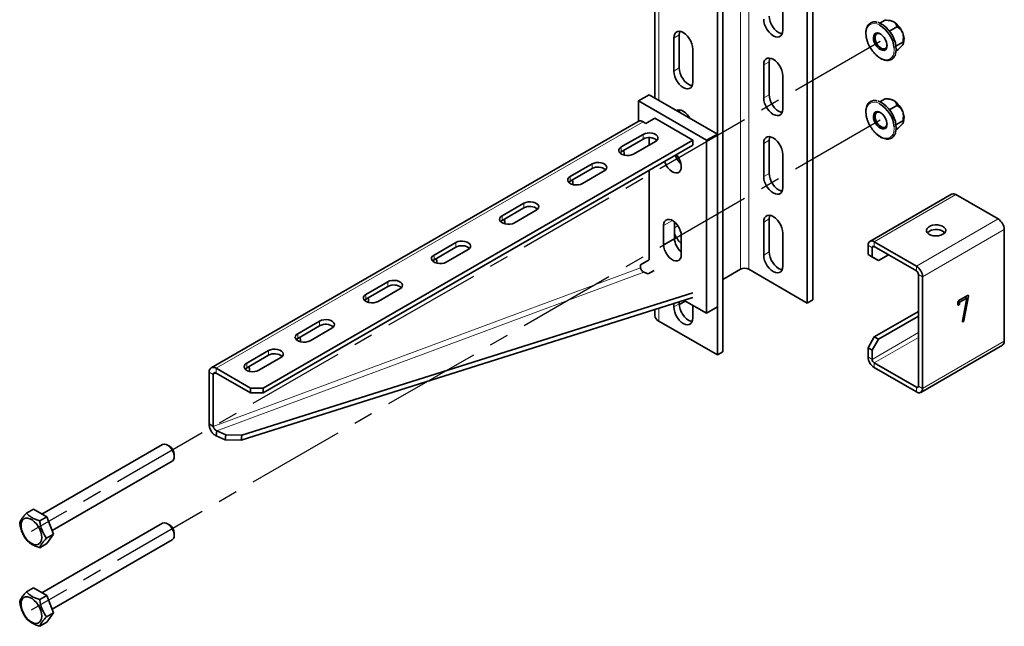
# Model space of a CAD drawing. Units: millimetres. Extents: x -21060 to 64940, y -44257 to -15445.
# Drawn here: x 10305 to 10433, y -36528 to -36449 of the extents above; entities that cross this region are included whole.
import ezdxf

# ---------------------------------------------------------------- set-up
doc = ezdxf.new("R2010")
doc.units = ezdxf.units.MM
doc.linetypes.add('CENTERX2', pattern=[20.32, 12.7, -2.54, 2.54, -2.54])
doc.layers.add('атр', color=7, linetype='Continuous', lineweight=35)
doc.layers.add('ОСИ', color=3, linetype='CENTERX2')

msp = doc.modelspace()

# ---------------------------------------------------------------- linework, layer by layer
at = {"layer": 'атр', "color": 8, "linetype": 'Continuous', "lineweight": 18}
for p, q in [((10398.701, -36399.548), (10398.701, -36481.202)), ((10399.761, -36399.548), (10399.761, -36481.202)), ((10388.094, -36406.283), (10388.094, -36459.257)), ((10390.039, -36451.193), (10390.746, -36450.785)), ((10401.706, -36454.664), (10402.413, -36454.256)), ((10390.039, -36455.48), (10390.746, -36455.072)), ((10401.706, -36458.951), (10402.413, -36458.543)), ((10330.642, -36494.056), (10386.061, -36462.063)), ((10386.061, -36464.308), (10386.061, -36463.696)), ((10401.706, -36464.871), (10402.413, -36464.463)), ((10383.233, -36465.941), (10383.233, -36465.329)), ((10379.432, -36468.135), (10379.432, -36467.523)), ((10401.706, -36469.158), (10402.413, -36468.75)), ((10376.604, -36469.768), (10376.604, -36469.156)), ((10426.65, -36471.514), (10416.043, -36477.637)), ((10370.593, -36473.238), (10370.593, -36472.625)), ((10367.765, -36474.871), (10367.765, -36474.258)), ((10389.862, -36474.873), (10388.713, -36475.536)), ((10401.706, -36475.078), (10402.413, -36474.67)), ((10432.13, -36474.677), (10421.523, -36480.8)), ((10390.127, -36475.842), (10390.581, -36475.58)), ((10432.925, -36476.055), (10422.319, -36482.178)), ((10361.754, -36478.34), (10361.754, -36477.728)), ((10390.127, -36477.169), (10388.713, -36477.986)), ((10416.043, -36477.637), (10416.043, -36478.249)), ((10401.706, -36479.365), (10402.413, -36478.957)), ((10415.778, -36478.402), (10415.247, -36478.096)), ((10416.043, -36478.249), (10415.778, -36478.402)), ((10358.926, -36479.973), (10358.926, -36479.361)), ((10385.708, -36480.999), (10330.288, -36501.593)), ((10330.75, -36502.172), (10386.17, -36481.578)), ((10421.523, -36481.413), (10421.523, -36480.8)), ((10352.915, -36483.443), (10352.915, -36482.831)), ((10422.319, -36482.178), (10421.788, -36481.872)), ((10350.087, -36485.076), (10350.087, -36484.463)), ((10428.148, -36484.631), (10428.266, -36484.699)), ((10388.094, -36486.27), (10388.094, -36487.938)), ((10390.039, -36486.1), (10390.746, -36485.692)), ((10344.077, -36488.545), (10344.077, -36487.933)), ((10421.788, -36489.426), (10415.778, -36492.896)), ((10341.248, -36490.178), (10341.248, -36489.566)), ((10421.788, -36490.039), (10416.043, -36493.355)), ((10432.925, -36490.549), (10422.319, -36496.672)), ((10337.448, -36492.372), (10337.448, -36491.76)), ((10415.247, -36492.59), (10415.778, -36492.896)), ((10330.288, -36494.873), (10329.758, -36494.567)), ((10330.642, -36494.056), (10330.642, -36494.669)), ((10334.619, -36494.005), (10334.619, -36493.393)), ((10416.043, -36493.355), (10416.043, -36493.968)), ((10330.288, -36494.873), (10330.642, -36494.669)), ((10421.788, -36496.366), (10421.523, -36496.519)), ((10421.523, -36497.131), (10421.523, -36496.519)), ((10421.788, -36496.366), (10422.319, -36496.672))]:
    msp.add_line(p, q, dxfattribs=at)
at = {"layer": 'атр', "color": 7, "linetype": 'Continuous', "lineweight": 35}
for p, q in [((10408.07, -36403.528), (10408.07, -36485.182)), ((10407.363, -36403.936), (10407.363, -36485.59)), ((10387.581, -36405.569), (10387.581, -36458.961)), ((10396.403, -36410.263), (10396.403, -36491.918)), ((10395.695, -36410.672), (10395.695, -36492.326)), ((10404.181, -36450.173), (10404.181, -36445.886)), ((10416.787, -36449.259), (10417.473, -36448.863)), ((10418.121, -36448.927), (10417.919, -36448.9)), ((10418.041, -36450.303), (10419.004, -36449.747)), ((10390.746, -36455.072), (10390.746, -36450.785)), ((10390.039, -36455.48), (10390.039, -36451.193)), ((10415.216, -36451.785), (10415.236, -36451.833)), ((10418.87, -36452.239), (10419.77, -36451.719)), ((10419.819, -36451.926), (10419.833, -36451.892)), ((10392.513, -36452.622), (10392.513, -36456.909)), ((10418.878, -36452.882), (10419.004, -36452.809)), ((10401.706, -36454.664), (10401.706, -36458.951)), ((10402.413, -36458.543), (10402.413, -36454.256)), ((10404.181, -36460.38), (10404.181, -36456.093)), ((10386.857, -36458.542), (10385.442, -36459.359)), ((10386.857, -36458.542), (10395.695, -36463.645)), ((10385.442, -36461.998), (10385.442, -36459.359)), ((10385.442, -36459.359), (10394.281, -36464.461)), ((10416.787, -36459.466), (10417.473, -36459.07)), ((10418.121, -36459.134), (10417.919, -36459.107)), ((10418.041, -36460.51), (10419.004, -36459.953)), ((10385.436, -36462.001), (10330.017, -36493.994)), ((10386.415, -36462.267), (10386.061, -36462.063)), ((10387.564, -36461.604), (10386.415, -36462.267)), ((10387.564, -36461.604), (10392.513, -36464.461)), ((10415.216, -36461.992), (10415.236, -36462.039)), ((10418.87, -36462.445), (10419.77, -36461.926)), ((10419.819, -36462.133), (10419.833, -36462.099)), ((10386.061, -36463.696), (10383.233, -36465.329)), ((10395.695, -36463.645), (10394.281, -36464.461)), ((10395.695, -36463.645), (10395.695, -36486.1)), ((10418.878, -36463.088), (10419.004, -36463.015)), ((10336.758, -36496.648), (10392.513, -36464.461)), ((10336.758, -36497.261), (10392.513, -36465.074)), ((10383.233, -36465.941), (10386.061, -36464.308)), ((10384.824, -36466.247), (10387.652, -36464.614)), ((10386.857, -36465.074), (10386.857, -36464.118)), ((10392.513, -36464.461), (10392.513, -36465.074)), ((10394.281, -36464.461), (10394.281, -36486.916)), ((10401.706, -36464.871), (10401.706, -36469.158)), ((10402.413, -36468.75), (10402.413, -36464.463)), ((10404.181, -36470.587), (10404.181, -36466.3)), ((10379.432, -36467.523), (10376.604, -36469.156)), ((10379.432, -36468.135), (10376.604, -36469.768)), ((10378.195, -36470.074), (10381.023, -36468.441)), ((10386.857, -36479.977), (10386.857, -36468.339)), ((10426.087, -36471.458), (10415.481, -36477.581)), ((10426.65, -36471.514), (10432.13, -36474.677)), ((10370.593, -36472.625), (10367.765, -36474.258)), ((10370.593, -36473.238), (10367.765, -36474.871)), ((10369.356, -36475.177), (10372.184, -36473.544)), ((10390.127, -36475.061), (10390.127, -36477.169)), ((10401.706, -36475.078), (10401.706, -36479.365)), ((10402.413, -36478.957), (10402.413, -36474.67)), ((10388.713, -36475.536), (10388.713, -36477.986)), ((10404.181, -36480.794), (10404.181, -36476.507)), ((10423.227, -36476.245), (10423.178, -36476.274)), ((10432.925, -36476.055), (10432.925, -36490.549)), ((10361.754, -36477.728), (10358.926, -36479.361)), ((10391.011, -36479.312), (10391.011, -36476.863)), ((10416.043, -36477.637), (10421.523, -36480.8)), ((10361.754, -36478.34), (10358.926, -36479.973)), ((10360.517, -36480.279), (10363.345, -36478.646)), ((10415.247, -36479.301), (10415.247, -36478.096)), ((10415.778, -36479.607), (10415.778, -36478.402)), ((10416.043, -36478.249), (10421.523, -36481.413)), ((10385.708, -36480.64), (10386.857, -36479.977)), ((10415.247, -36479.301), (10415.778, -36479.607)), ((10416.061, -36479.77), (10415.247, -36479.301)), ((10415.778, -36479.607), (10416.591, -36480.076)), ((10416.591, -36480.076), (10416.061, -36479.77)), ((10417.899, -36479.321), (10416.591, -36480.076)), ((10385.708, -36480.999), (10385.708, -36480.64)), ((10386.17, -36481.578), (10386.713, -36481.815)), ((10386.713, -36481.815), (10387.498, -36481.358)), ((10398.701, -36481.202), (10396.403, -36482.529)), ((10407.363, -36485.59), (10399.761, -36481.202)), ((10352.915, -36482.831), (10350.087, -36484.463)), ((10421.788, -36481.872), (10421.788, -36496.366)), ((10422.319, -36482.178), (10422.319, -36496.672)), ((10392.508, -36484.249), (10334.005, -36502.723)), ((10352.915, -36483.443), (10350.087, -36485.076)), ((10351.678, -36485.382), (10354.506, -36483.749)), ((10392.513, -36484.875), (10333.912, -36503.38)), ((10390.039, -36486.1), (10390.039, -36485.656)), ((10390.746, -36485.692), (10390.746, -36485.433)), ((10391.542, -36485.335), (10390.749, -36485.793)), ((10394.281, -36486.916), (10391.371, -36485.236)), ((10408.07, -36485.182), (10407.363, -36485.59)), ((10426.917, -36485.808), (10426.917, -36485.466)), ((10426.917, -36485.56), (10427.132, -36485.684)), ((10426.946, -36485.358), (10427.132, -36485.466)), ((10427.025, -36485.279), (10428.174, -36484.616)), ((10428.054, -36484.933), (10427.132, -36485.466)), ((10427.132, -36485.466), (10427.132, -36485.684)), ((10427.512, -36487.928), (10428.054, -36484.933)), ((10428.266, -36484.699), (10427.697, -36487.868)), ((10427.839, -36484.809), (10428.054, -36484.933)), ((10428.182, -36484.613), (10428.27, -36484.663)), ((10387.581, -36486.432), (10387.581, -36487.223)), ((10392.513, -36485.896), (10392.513, -36487.529)), ((10395.695, -36486.1), (10394.281, -36486.916)), ((10421.788, -36486.67), (10416.061, -36489.977)), ((10426.917, -36485.791), (10427.025, -36485.853)), ((10344.077, -36487.933), (10341.248, -36489.566)), ((10388.094, -36487.938), (10395.695, -36492.326)), ((10421.788, -36487.283), (10416.591, -36490.283)), ((10427.509, -36487.949), (10427.606, -36488.006)), ((10427.539, -36487.777), (10427.697, -36487.868)), ((10344.077, -36488.545), (10341.248, -36490.178)), ((10342.839, -36490.484), (10345.668, -36488.852)), ((10415.247, -36491.385), (10416.061, -36489.977)), ((10416.591, -36490.283), (10415.778, -36491.692)), ((10416.061, -36489.977), (10416.591, -36490.283)), ((10337.448, -36491.76), (10334.619, -36493.393)), ((10396.403, -36491.918), (10395.695, -36492.326)), ((10415.778, -36491.692), (10415.247, -36491.385)), ((10415.247, -36492.59), (10415.247, -36491.385)), ((10415.778, -36492.896), (10415.778, -36491.692)), ((10422.086, -36497.187), (10432.692, -36491.064)), ((10334.619, -36494.005), (10337.448, -36492.372)), ((10336.21, -36494.311), (10339.039, -36492.678)), ((10329.758, -36501.287), (10329.758, -36494.567)), ((10330.642, -36494.056), (10335.132, -36496.648)), ((10421.523, -36496.519), (10416.043, -36493.355)), ((10421.523, -36497.131), (10416.043, -36493.968)), ((10330.288, -36501.593), (10330.288, -36494.873)), ((10330.642, -36494.669), (10335.132, -36497.261)), ((10335.132, -36496.648), (10336.758, -36496.648)), ((10335.132, -36497.261), (10335.132, -36496.648)), ((10336.758, -36496.648), (10336.758, -36497.261)), ((10336.758, -36497.261), (10335.132, -36497.261)), ((10329.758, -36501.287), (10330.288, -36501.593)), ((10330.657, -36502.828), (10330.75, -36502.172)), ((10331.911, -36502.677), (10330.75, -36502.172)), ((10331.818, -36503.334), (10330.657, -36502.828)), ((10331.818, -36503.334), (10331.911, -36502.677)), ((10333.912, -36503.38), (10331.818, -36503.334)), ((10331.911, -36502.677), (10334.005, -36502.723)), ((10334.005, -36502.723), (10333.912, -36503.38)), ((10323.709, -36503.963), (10308.058, -36512.998)), ((10324.599, -36504.178), (10324.334, -36504.025)), ((10325.218, -36505.556), (10325.218, -36505.25)), ((10309.363, -36515.132), (10324.959, -36506.128)), ((10306.033, -36512.874), (10306.938, -36512.352)), ((10306.938, -36512.352), (10308.673, -36513.353)), ((10307.768, -36513.876), (10308.673, -36513.353)), ((10308.673, -36513.353), (10309.541, -36515.589)), ((10323.709, -36514.17), (10308.058, -36523.205)), ((10324.599, -36514.385), (10324.334, -36514.232)), ((10308.635, -36516.112), (10309.541, -36515.589)), ((10309.541, -36515.589), (10308.673, -36516.823)), ((10325.218, -36515.763), (10325.218, -36515.457)), ((10307.768, -36517.346), (10308.673, -36516.823)), ((10309.363, -36525.338), (10324.959, -36516.335)), ((10306.033, -36523.081), (10306.938, -36522.558)), ((10306.938, -36522.558), (10308.673, -36523.56)), ((10307.768, -36524.083), (10308.673, -36523.56)), ((10308.673, -36523.56), (10309.541, -36525.796)), ((10308.635, -36526.319), (10309.541, -36525.796)), ((10309.541, -36525.796), (10308.673, -36527.03)), ((10307.768, -36527.553), (10308.673, -36527.03))]:
    msp.add_line(p, q, dxfattribs=at)
at = {"layer": 'атр', "color": 7, "linetype": 'Continuous', "lineweight": 35, "flags": 128}
for points in [[(10404.097, -36450.641), (10403.926, -36450.603), (10403.65, -36450.48), (10403.375, -36450.285), (10403.113, -36450.028), (10402.879, -36449.722), (10402.683, -36449.383), (10402.535, -36449.027), (10402.444, -36448.672), (10402.413, -36448.336)], [(10401.706, -36448.745), (10401.737, -36449.08), (10401.828, -36449.435), (10401.976, -36449.791), (10402.172, -36450.131), (10402.406, -36450.436), (10402.668, -36450.693), (10402.943, -36450.888), (10403.219, -36451.011), (10403.48, -36451.056), (10403.715, -36451.021), (10403.911, -36450.908), (10404.058, -36450.722), (10404.15, -36450.473), (10404.181, -36450.173)], [(10416.55, -36449.178), (10416.586, -36449.188), (10416.924, -36449.323), (10417.267, -36449.533), (10417.601, -36449.811), (10417.917, -36450.147), (10418.202, -36450.53), (10418.448, -36450.948), (10418.646, -36451.385), (10418.789, -36451.827), (10418.873, -36452.259), (10418.894, -36452.666), (10418.852, -36453.034), (10418.778, -36453.281)], [(10390.039, -36451.193), (10390.07, -36450.893), (10390.161, -36450.644), (10390.309, -36450.458), (10390.504, -36450.345), (10390.739, -36450.31), (10391.001, -36450.355), (10391.276, -36450.478), (10391.551, -36450.673), (10391.813, -36450.93), (10392.048, -36451.236), (10392.243, -36451.575), (10392.391, -36451.931), (10392.482, -36452.286), (10392.513, -36452.622)], [(10390.746, -36450.785), (10390.777, -36450.485), (10390.829, -36450.317)], [(10416.061, -36451.72), (10415.97, -36451.41), (10415.943, -36451.118), (10415.981, -36450.865), (10416.082, -36450.671), (10416.238, -36450.55), (10416.438, -36450.51), (10416.666, -36450.555), (10416.907, -36450.681), (10417.141, -36450.879), (10417.352, -36451.135), (10417.524, -36451.428), (10417.645, -36451.738), (10417.704, -36452.042), (10417.699, -36452.317), (10417.629, -36452.542), (10417.499, -36452.702), (10417.319, -36452.783), (10417.103, -36452.78), (10416.867, -36452.694), (10416.627, -36452.53), (10416.402, -36452.301), (10416.208, -36452.024), (10416.061, -36451.72)], [(10416.881, -36450.664), (10416.858, -36450.653), (10416.643, -36450.589), (10416.452, -36450.606), (10416.299, -36450.703), (10416.197, -36450.872), (10416.155, -36451.099), (10416.176, -36451.365), (10416.259, -36451.65)], [(10416.259, -36451.65), (10416.396, -36451.93), (10416.576, -36452.182), (10416.785, -36452.387), (10417.006, -36452.527), (10417.221, -36452.591), (10417.413, -36452.573), (10417.566, -36452.477), (10417.667, -36452.308), (10417.709, -36452.097)], [(10404.181, -36456.093), (10404.15, -36455.757), (10404.058, -36455.402), (10403.911, -36455.046), (10403.715, -36454.707), (10403.48, -36454.401), (10403.219, -36454.145), (10402.943, -36453.95), (10402.668, -36453.827), (10402.406, -36453.781), (10402.172, -36453.816), (10401.976, -36453.929), (10401.828, -36454.115), (10401.737, -36454.364), (10401.706, -36454.664)], [(10402.413, -36454.256), (10402.444, -36453.956), (10402.496, -36453.788)], [(10392.513, -36456.909), (10392.482, -36457.209), (10392.391, -36457.458), (10392.243, -36457.644), (10392.048, -36457.757), (10391.813, -36457.792), (10391.551, -36457.746), (10391.276, -36457.623), (10391.001, -36457.428), (10390.739, -36457.172), (10390.504, -36456.866), (10390.309, -36456.527), (10390.161, -36456.171), (10390.07, -36455.816), (10390.039, -36455.48)], [(10392.43, -36457.377), (10392.258, -36457.338), (10391.983, -36457.215), (10391.708, -36457.02), (10391.446, -36456.764), (10391.212, -36456.458), (10391.016, -36456.118), (10390.868, -36455.762), (10390.777, -36455.408), (10390.746, -36455.072)], [(10404.097, -36460.848), (10403.926, -36460.81), (10403.65, -36460.686), (10403.375, -36460.492), (10403.113, -36460.235), (10402.879, -36459.929), (10402.683, -36459.59), (10402.535, -36459.234), (10402.444, -36458.879), (10402.413, -36458.543)], [(10401.706, -36458.951), (10401.737, -36459.287), (10401.828, -36459.642), (10401.976, -36459.998), (10402.172, -36460.337), (10402.406, -36460.643), (10402.668, -36460.9), (10402.943, -36461.095), (10403.219, -36461.218), (10403.48, -36461.263), (10403.715, -36461.228), (10403.911, -36461.115), (10404.058, -36460.929), (10404.15, -36460.68), (10404.181, -36460.38)], [(10416.55, -36459.385), (10416.586, -36459.395), (10416.924, -36459.53), (10417.267, -36459.739), (10417.601, -36460.017), (10417.917, -36460.354), (10418.202, -36460.737), (10418.448, -36461.154), (10418.646, -36461.592), (10418.789, -36462.034), (10418.873, -36462.466), (10418.894, -36462.873), (10418.852, -36463.241), (10418.778, -36463.488)], [(10390.401, -36460.599), (10390.504, -36460.552), (10390.739, -36460.517), (10391.001, -36460.562), (10391.276, -36460.685), (10391.551, -36460.88), (10391.813, -36461.137), (10392.048, -36461.442), (10392.142, -36461.593)], [(10390.758, -36460.795), (10390.777, -36460.692), (10390.829, -36460.524)], [(10416.061, -36461.926), (10415.97, -36461.616), (10415.943, -36461.325), (10415.981, -36461.072), (10416.082, -36460.878), (10416.238, -36460.757), (10416.438, -36460.717), (10416.666, -36460.762), (10416.907, -36460.888), (10417.141, -36461.086), (10417.352, -36461.341), (10417.524, -36461.635), (10417.645, -36461.945), (10417.704, -36462.249), (10417.699, -36462.524), (10417.629, -36462.749), (10417.499, -36462.908), (10417.319, -36462.99), (10417.103, -36462.987), (10416.867, -36462.901), (10416.627, -36462.737), (10416.402, -36462.508), (10416.208, -36462.231), (10416.061, -36461.926)], [(10416.881, -36460.871), (10416.858, -36460.86), (10416.643, -36460.796), (10416.452, -36460.813), (10416.299, -36460.91), (10416.197, -36461.079), (10416.155, -36461.305), (10416.176, -36461.572), (10416.259, -36461.857)], [(10416.259, -36461.857), (10416.396, -36462.137), (10416.576, -36462.389), (10416.785, -36462.594), (10417.006, -36462.733), (10417.221, -36462.797), (10417.413, -36462.78), (10417.566, -36462.683), (10417.667, -36462.515), (10417.709, -36462.304)], [(10387.652, -36464.614), (10387.844, -36464.466), (10387.956, -36464.293), (10387.979, -36464.109), (10387.911, -36463.928), (10387.757, -36463.766), (10387.531, -36463.635), (10387.25, -36463.547), (10386.937, -36463.507), (10386.617, -36463.521), (10386.317, -36463.585), (10386.061, -36463.696)], [(10404.181, -36466.3), (10404.15, -36465.964), (10404.058, -36465.609), (10403.911, -36465.253), (10403.715, -36464.914), (10403.48, -36464.608), (10403.219, -36464.351), (10402.943, -36464.157), (10402.668, -36464.033), (10402.406, -36463.988), (10402.172, -36464.023), (10401.976, -36464.136), (10401.828, -36464.322), (10401.737, -36464.571), (10401.706, -36464.871)], [(10402.413, -36464.463), (10402.444, -36464.163), (10402.496, -36463.995)], [(10383.233, -36465.329), (10383.041, -36465.477), (10382.929, -36465.65), (10382.906, -36465.834), (10382.974, -36466.015), (10383.128, -36466.177), (10383.354, -36466.308), (10383.635, -36466.397), (10383.948, -36466.436), (10384.267, -36466.423), (10384.567, -36466.358), (10384.824, -36466.247)], [(10383.036, -36466.094), (10383.041, -36466.089), (10383.233, -36465.941)], [(10381.023, -36468.441), (10381.215, -36468.293), (10381.327, -36468.12), (10381.35, -36467.936), (10381.282, -36467.755), (10381.128, -36467.593), (10380.902, -36467.462), (10380.621, -36467.374), (10380.308, -36467.334), (10379.988, -36467.347), (10379.688, -36467.412), (10379.432, -36467.523)], [(10388.828, -36467.201), (10388.902, -36467.392), (10389.073, -36467.727), (10389.287, -36468.035), (10389.532, -36468.298), (10389.795, -36468.503), (10390.061, -36468.639), (10390.317, -36468.699), (10390.548, -36468.678), (10390.742, -36468.578), (10390.889, -36468.406), (10390.98, -36468.169), (10391.011, -36467.881)], [(10404.097, -36471.055), (10403.926, -36471.016), (10403.65, -36470.893), (10403.375, -36470.698), (10403.113, -36470.442), (10402.879, -36470.136), (10402.683, -36469.797), (10402.535, -36469.441), (10402.444, -36469.086), (10402.413, -36468.75)], [(10376.604, -36469.156), (10376.412, -36469.304), (10376.3, -36469.477), (10376.277, -36469.661), (10376.345, -36469.842), (10376.498, -36470.004), (10376.725, -36470.135), (10377.006, -36470.223), (10377.319, -36470.263), (10377.638, -36470.25), (10377.938, -36470.185), (10378.195, -36470.074)], [(10376.604, -36469.768), (10376.412, -36469.916), (10376.407, -36469.921)], [(10401.706, -36469.158), (10401.737, -36469.494), (10401.828, -36469.849), (10401.976, -36470.205), (10402.172, -36470.544), (10402.406, -36470.85), (10402.668, -36471.107), (10402.943, -36471.301), (10403.219, -36471.424), (10403.48, -36471.47), (10403.715, -36471.435), (10403.911, -36471.322), (10404.058, -36471.136), (10404.15, -36470.887), (10404.181, -36470.587)], [(10372.184, -36473.544), (10372.376, -36473.396), (10372.488, -36473.223), (10372.511, -36473.038), (10372.443, -36472.858), (10372.289, -36472.695), (10372.063, -36472.565), (10371.782, -36472.476), (10371.469, -36472.437), (10371.15, -36472.45), (10370.849, -36472.515), (10370.593, -36472.625)], [(10367.765, -36474.258), (10367.573, -36474.406), (10367.461, -36474.579), (10367.438, -36474.764), (10367.506, -36474.944), (10367.66, -36475.107), (10367.886, -36475.237), (10368.167, -36475.326), (10368.48, -36475.365), (10368.799, -36475.352), (10369.099, -36475.287), (10369.356, -36475.177)], [(10367.765, -36474.871), (10367.573, -36475.019), (10367.568, -36475.024)], [(10391.011, -36476.863), (10390.977, -36476.526), (10390.879, -36476.17), (10390.722, -36475.816), (10390.515, -36475.484), (10390.269, -36475.194), (10390, -36474.962), (10389.723, -36474.802), (10389.454, -36474.723), (10389.209, -36474.731), (10389.002, -36474.823), (10388.844, -36474.995), (10388.746, -36475.238), (10388.713, -36475.536)], [(10404.181, -36476.507), (10404.15, -36476.171), (10404.058, -36475.816), (10403.911, -36475.46), (10403.715, -36475.121), (10403.48, -36474.815), (10403.219, -36474.558), (10402.943, -36474.363), (10402.668, -36474.24), (10402.406, -36474.195), (10402.172, -36474.23), (10401.976, -36474.343), (10401.828, -36474.529), (10401.737, -36474.778), (10401.706, -36475.078)], [(10402.413, -36474.67), (10402.444, -36474.37), (10402.496, -36474.202)], [(10424.97, -36476.667), (10425.176, -36476.511), (10425.301, -36476.328), (10425.336, -36476.132), (10425.278, -36475.939), (10425.132, -36475.761), (10424.908, -36475.613), (10424.623, -36475.505), (10424.299, -36475.446), (10423.958, -36475.439), (10423.628, -36475.486), (10423.331, -36475.582), (10423.09, -36475.721), (10422.923, -36475.892), (10422.843, -36476.083), (10422.854, -36476.28), (10422.957, -36476.467), (10423.144, -36476.631), (10423.401, -36476.76), (10423.708, -36476.845), (10424.044, -36476.878), (10424.382, -36476.858), (10424.699, -36476.786), (10424.97, -36476.667)], [(10390.942, -36476.371), (10390.868, -36476.176), (10390.823, -36476.028)], [(10422.954, -36476.463), (10422.997, -36476.416), (10423.202, -36476.259)], [(10363.345, -36478.646), (10363.537, -36478.498), (10363.649, -36478.325), (10363.672, -36478.141), (10363.604, -36477.96), (10363.45, -36477.798), (10363.224, -36477.667), (10362.943, -36477.579), (10362.63, -36477.539), (10362.311, -36477.553), (10362.011, -36477.617), (10361.754, -36477.728)], [(10388.713, -36477.986), (10388.746, -36478.322), (10388.844, -36478.678), (10389.002, -36479.032), (10389.209, -36479.364), (10389.454, -36479.654), (10389.723, -36479.886), (10390, -36480.046), (10390.269, -36480.125), (10390.515, -36480.118), (10390.722, -36480.025), (10390.879, -36479.853), (10390.977, -36479.611), (10391.011, -36479.312)], [(10404.097, -36481.261), (10403.926, -36481.223), (10403.65, -36481.1), (10403.375, -36480.905), (10403.113, -36480.648), (10402.879, -36480.343), (10402.683, -36480.003), (10402.535, -36479.647), (10402.444, -36479.292), (10402.413, -36478.957)], [(10358.926, -36479.361), (10358.734, -36479.509), (10358.622, -36479.682), (10358.599, -36479.866), (10358.667, -36480.047), (10358.821, -36480.209), (10359.047, -36480.34), (10359.328, -36480.429), (10359.641, -36480.468), (10359.961, -36480.455), (10360.261, -36480.39), (10360.517, -36480.279)], [(10358.926, -36479.973), (10358.734, -36480.121), (10358.729, -36480.126)], [(10401.706, -36479.365), (10401.737, -36479.701), (10401.828, -36480.056), (10401.976, -36480.412), (10402.172, -36480.751), (10402.406, -36481.057), (10402.668, -36481.313), (10402.943, -36481.508), (10403.219, -36481.631), (10403.48, -36481.677), (10403.715, -36481.642), (10403.911, -36481.529), (10404.058, -36481.343), (10404.15, -36481.094), (10404.181, -36480.794)], [(10354.506, -36483.749), (10354.698, -36483.601), (10354.81, -36483.428), (10354.833, -36483.243), (10354.765, -36483.063), (10354.612, -36482.901), (10354.385, -36482.77), (10354.104, -36482.681), (10353.791, -36482.642), (10353.472, -36482.655), (10353.172, -36482.72), (10352.915, -36482.831)], [(10350.087, -36484.463), (10349.895, -36484.611), (10349.783, -36484.785), (10349.76, -36484.969), (10349.828, -36485.15), (10349.982, -36485.312), (10350.208, -36485.442), (10350.489, -36485.531), (10350.802, -36485.57), (10351.122, -36485.557), (10351.422, -36485.493), (10351.678, -36485.382)], [(10350.087, -36485.076), (10349.895, -36485.224), (10349.89, -36485.229)], [(10392.513, -36487.529), (10392.482, -36487.829), (10392.391, -36488.078), (10392.243, -36488.264), (10392.048, -36488.377), (10391.813, -36488.412), (10391.551, -36488.367), (10391.276, -36488.243), (10391.001, -36488.049), (10390.739, -36487.792), (10390.504, -36487.486), (10390.309, -36487.147), (10390.161, -36486.791), (10390.07, -36486.436), (10390.039, -36486.1)], [(10392.43, -36487.997), (10392.258, -36487.958), (10391.983, -36487.835), (10391.708, -36487.64), (10391.446, -36487.384), (10391.212, -36487.078), (10391.016, -36486.739), (10390.868, -36486.383), (10390.777, -36486.028), (10390.746, -36485.692)], [(10345.668, -36488.852), (10345.86, -36488.704), (10345.971, -36488.53), (10345.994, -36488.346), (10345.926, -36488.165), (10345.773, -36488.003), (10345.546, -36487.872), (10345.265, -36487.784), (10344.952, -36487.745), (10344.633, -36487.758), (10344.333, -36487.822), (10344.077, -36487.933)], [(10341.248, -36489.566), (10341.056, -36489.714), (10340.944, -36489.887), (10340.922, -36490.071), (10340.99, -36490.252), (10341.143, -36490.414), (10341.37, -36490.545), (10341.651, -36490.634), (10341.963, -36490.673), (10342.283, -36490.66), (10342.583, -36490.595), (10342.839, -36490.484)], [(10341.248, -36490.178), (10341.056, -36490.326), (10341.052, -36490.331)], [(10339.039, -36492.678), (10339.23, -36492.53), (10339.342, -36492.357), (10339.365, -36492.173), (10339.297, -36491.992), (10339.144, -36491.83), (10338.917, -36491.699), (10338.636, -36491.611), (10338.323, -36491.571), (10338.004, -36491.585), (10337.704, -36491.649), (10337.448, -36491.76)], [(10334.619, -36493.393), (10334.427, -36493.541), (10334.315, -36493.714), (10334.292, -36493.898), (10334.361, -36494.079), (10334.514, -36494.241), (10334.74, -36494.372), (10335.021, -36494.461), (10335.334, -36494.5), (10335.654, -36494.487), (10335.954, -36494.422), (10336.21, -36494.311)], [(10334.422, -36494.158), (10334.427, -36494.153), (10334.619, -36494.005)], [(10324.959, -36506.128), (10325.007, -36506.096), (10325.137, -36505.937), (10325.207, -36505.712), (10325.212, -36505.437), (10325.153, -36505.133), (10325.032, -36504.823), (10324.86, -36504.529), (10324.649, -36504.274), (10324.414, -36504.076), (10324.174, -36503.95), (10323.945, -36503.905), (10323.746, -36503.944), (10323.709, -36503.963)], [(10305.511, -36515.345), (10305.682, -36515.714), (10305.9, -36516.062), (10306.154, -36516.371), (10306.433, -36516.628), (10306.723, -36516.819), (10307.01, -36516.937), (10307.282, -36516.975), (10307.525, -36516.932), (10307.729, -36516.811), (10307.883, -36516.615), (10307.981, -36516.356), (10308.017, -36516.044), (10307.991, -36515.695), (10307.903, -36515.324), (10307.758, -36514.95), (10307.562, -36514.589), (10307.325, -36514.259), (10307.057, -36513.974), (10306.771, -36513.749), (10306.481, -36513.594), (10306.199, -36513.515), (10305.94, -36513.517), (10305.716, -36513.6), (10305.536, -36513.76), (10305.409, -36513.988), (10305.341, -36514.276), (10305.336, -36514.608), (10305.393, -36514.97), (10305.511, -36515.345)], [(10324.959, -36516.335), (10325.007, -36516.303), (10325.137, -36516.144), (10325.207, -36515.918), (10325.212, -36515.644), (10325.153, -36515.34), (10325.032, -36515.03), (10324.86, -36514.736), (10324.649, -36514.481), (10324.414, -36514.282), (10324.174, -36514.156), (10323.945, -36514.111), (10323.746, -36514.151), (10323.709, -36514.17)], [(10305.511, -36525.551), (10305.682, -36525.921), (10305.9, -36526.269), (10306.154, -36526.578), (10306.433, -36526.834), (10306.723, -36527.026), (10307.01, -36527.144), (10307.282, -36527.182), (10307.525, -36527.139), (10307.729, -36527.017), (10307.883, -36526.822), (10307.981, -36526.563), (10308.017, -36526.251), (10307.991, -36525.902), (10307.903, -36525.531), (10307.758, -36525.157), (10307.562, -36524.796), (10307.325, -36524.466), (10307.057, -36524.181), (10306.771, -36523.956), (10306.481, -36523.801), (10306.199, -36523.722), (10305.94, -36523.724), (10305.716, -36523.807), (10305.536, -36523.966), (10305.409, -36524.195), (10305.341, -36524.482), (10305.336, -36524.815), (10305.393, -36525.177), (10305.511, -36525.551)]]:
    msp.add_lwpolyline(points, dxfattribs=at)
at = {"layer": 'атр', "color": 8, "linetype": 'Continuous', "lineweight": 18, "flags": 128}
for points in [[(10415.251, -36451.792), (10415.111, -36451.359), (10415.029, -36450.936), (10415.008, -36450.537), (10415.049, -36450.176), (10415.151, -36449.865), (10415.31, -36449.615), (10415.52, -36449.435), (10415.775, -36449.33), (10416.066, -36449.304), (10416.383, -36449.358), (10416.714, -36449.49), (10416.753, -36449.51)], [(10418.638, -36452.51), (10418.645, -36452.766), (10418.603, -36453.126), (10418.502, -36453.437), (10418.343, -36453.687), (10418.132, -36453.867), (10417.877, -36453.972), (10417.587, -36453.998), (10417.27, -36453.945), (10416.938, -36453.813), (10416.603, -36453.607), (10416.275, -36453.335), (10415.966, -36453.005), (10415.686, -36452.629), (10415.445, -36452.22), (10415.251, -36451.792)], [(10415.251, -36461.999), (10415.111, -36461.566), (10415.029, -36461.142), (10415.008, -36460.744), (10415.049, -36460.383), (10415.151, -36460.072), (10415.31, -36459.822), (10415.52, -36459.642), (10415.775, -36459.537), (10416.066, -36459.511), (10416.383, -36459.564), (10416.714, -36459.697), (10416.753, -36459.716)], [(10418.638, -36462.717), (10418.645, -36462.972), (10418.603, -36463.333), (10418.502, -36463.644), (10418.343, -36463.894), (10418.132, -36464.074), (10417.877, -36464.179), (10417.587, -36464.205), (10417.27, -36464.151), (10416.938, -36464.019), (10416.603, -36463.814), (10416.275, -36463.541), (10415.966, -36463.212), (10415.686, -36462.836), (10415.445, -36462.427), (10415.251, -36461.999)]]:
    msp.add_lwpolyline(points, dxfattribs=at)
at = {"layer": 'атр', "color": 7, "linetype": 'Continuous', "lineweight": 35}
for centre, radius, start, end in [((10414.711, -36452.885), 3.945, 5.46122, 58.83273), ((10417.919, -36450.216), 1.305, 58.85899, 81.10526), ((10417.042, -36451.523), 2.878, 20.22711, 57.36203), ((10418.062, -36451.324), 1.86, 342.22279, 25.35477), ((10414.711, -36463.092), 3.945, 5.46122, 58.83273), ((10417.919, -36460.423), 1.305, 58.85899, 81.10526), ((10417.042, -36461.73), 2.878, 20.22711, 57.36203), ((10418.062, -36461.531), 1.86, 342.22279, 25.35477), ((10385.695, -36462.574), 0.629, 54.38242, 114.30712), ((10386.846, -36465.654), 1.558, 49.94172, 120.27261), ((10382.834, -36466.167), 0.756, 343.73588, 29.71404), ((10392.759, -36465.544), 2.653, 198.46665, 227.57332), ((10388.486, -36468.006), 2.528, 2.84068, 42.01043), ((10380.212, -36469.538), 1.605, 51.13491, 119.07942), ((10376.205, -36469.994), 0.756, 343.73588, 29.71404), ((10426.32, -36471.974), 0.566, 54.38242, 114.30712), ((10371.373, -36474.641), 1.605, 51.13491, 119.07942), ((10367.366, -36475.096), 0.756, 343.73588, 29.71404), ((10431.198, -36476.134), 1.729, 2.60548, 57.39452), ((10392.845, -36475.7), 2.826, 195.9053, 229.53787), ((10424.07, -36477.747), 1.722, 48.19085, 120.24864), ((10392.647, -36477.05), 2.523, 182.70102, 229.57213), ((10415.732, -36478.018), 0.491, 50.79671, 189.21404), ((10362.535, -36479.743), 1.605, 51.13491, 119.07942), ((10415.939, -36478.376), 0.164, 50.79671, 189.21404), ((10358.528, -36480.199), 0.756, 343.73588, 29.71404), ((10399.231, -36482.226), 1.153, 62.60967, 117.39033), ((10420.591, -36482.257), 1.729, 2.60548, 57.39452), ((10421.213, -36481.898), 0.576, 2.60548, 57.39452), ((10353.696, -36484.846), 1.605, 51.13491, 119.07942), ((10349.689, -36485.301), 0.756, 343.73588, 29.71404), ((10388.457, -36487.136), 0.88, 185.6948, 245.62534), ((10344.857, -36489.948), 1.605, 51.13491, 119.07942), ((10340.85, -36490.404), 0.756, 343.73588, 29.71404), ((10432.39, -36490.617), 0.539, 304.05635, 7.25583), ((10338.233, -36493.718), 1.558, 49.94172, 120.27261), ((10416.975, -36492.511), 1.729, 182.60548, 237.39452), ((10416.354, -36492.87), 0.576, 182.60548, 237.39452), ((10330.297, -36494.479), 0.546, 50.79671, 189.21404), ((10334.221, -36494.231), 0.756, 343.73588, 29.71404), ((10330.504, -36494.838), 0.218, 50.79671, 189.21404), ((10421.627, -36496.392), 0.164, 230.79671, 9.21404), ((10421.834, -36496.75), 0.491, 230.79671, 9.21404), ((10323.916, -36505.287), 1.303, 1.647, 58.34762), ((10323.916, -36515.494), 1.303, 1.647, 58.34762)]:
    msp.add_arc(centre, radius, start, end, dxfattribs=at)
for points, knots in [([(10416.442, -36449.131), (10416.388, -36449.117), (10416.223, -36449.074), (10415.962, -36449.084), (10415.674, -36449.159), (10415.428, -36449.31), (10415.23, -36449.523), (10415.083, -36449.793), (10414.99, -36450.112), (10414.953, -36450.476), (10414.973, -36450.873), (10415.05, -36451.285), (10415.143, -36451.592), (10415.205, -36451.755), (10415.216, -36451.785)], [0, 0, 0, 0, 0.0471195, 0.1428178, 0.2365833, 0.3281429, 0.4188328, 0.510089, 0.6032071, 0.698024, 0.7936761, 0.8894402, 0.9800571, 1, 1, 1, 1]), ([(10418.594, -36449.1), (10418.513, -36449.061), (10418.298, -36448.957), (10417.897, -36448.888), (10417.599, -36448.87), (10417.473, -36448.863)], [0, 0, 0, 0, 0.2591452, 0.6868187, 1, 1, 1, 1]), ([(10419.004, -36449.747), (10418.975, -36449.606), (10418.931, -36449.388), (10418.726, -36449.18), (10418.614, -36449.112), (10418.594, -36449.1)], [0, 0, 0, 0, 0.5992196, 0.9279811, 1, 1, 1, 1]), ([(10419.742, -36450.528), (10419.737, -36450.516), (10419.687, -36450.389), (10419.513, -36450.112), (10419.243, -36449.89), (10419.052, -36449.775), (10419.004, -36449.747)], [0, 0, 0, 0, 0.03280343, 0.34641448, 0.83910062, 1, 1, 1, 1]), ([(10419.77, -36451.719), (10419.79, -36451.61), (10419.84, -36451.329), (10419.857, -36450.914), (10419.775, -36450.637), (10419.742, -36450.528)], [0, 0, 0, 0, 0.2818721, 0.7191031, 1, 1, 1, 1]), ([(10415.236, -36451.833), (10415.26, -36451.891), (10415.342, -36452.089), (10415.484, -36452.371), (10415.623, -36452.578), (10415.676, -36452.656)], [0, 0, 0, 0, 0.2042319, 0.69716706, 1, 1, 1, 1]), ([(10419.004, -36452.809), (10419.18, -36452.65), (10419.451, -36452.404), (10419.671, -36452.157), (10419.731, -36452.074), (10419.742, -36452.059)], [0, 0, 0, 0, 0.5992196, 0.9279811, 1, 1, 1, 1]), ([(10419.742, -36452.059), (10419.773, -36452.01), (10419.853, -36451.88), (10419.843, -36451.776), (10419.792, -36451.736), (10419.77, -36451.719)], [0, 0, 0, 0, 0.2591452, 0.6868187, 1, 1, 1, 1]), ([(10415.676, -36452.656), (10415.708, -36452.706), (10415.822, -36452.888), (10416.056, -36453.165), (10416.366, -36453.477), (10416.697, -36453.733), (10417.035, -36453.927), (10417.374, -36454.052), (10417.704, -36454.103), (10418.012, -36454.076), (10418.287, -36453.973), (10418.516, -36453.799), (10418.692, -36453.58), (10418.765, -36453.398), (10418.799, -36453.313)], [0, 0, 0, 0, 0.03468515, 0.12458436, 0.21462974, 0.30491425, 0.39550673, 0.48638062, 0.57708233, 0.66666368, 0.75417633, 0.83990215, 0.92525009, 1, 1, 1, 1]), ([(10416.442, -36459.338), (10416.388, -36459.324), (10416.223, -36459.281), (10415.962, -36459.291), (10415.674, -36459.366), (10415.428, -36459.517), (10415.23, -36459.73), (10415.083, -36459.999), (10414.99, -36460.319), (10414.953, -36460.683), (10414.973, -36461.08), (10415.05, -36461.491), (10415.143, -36461.798), (10415.205, -36461.962), (10415.216, -36461.992)], [0, 0, 0, 0, 0.0471195, 0.1428178, 0.2365833, 0.3281429, 0.4188328, 0.510089, 0.6032071, 0.698024, 0.7936761, 0.8894402, 0.9800571, 1, 1, 1, 1]), ([(10418.594, -36459.306), (10418.513, -36459.267), (10418.298, -36459.164), (10417.897, -36459.095), (10417.599, -36459.077), (10417.473, -36459.07)], [0, 0, 0, 0, 0.2591452, 0.6868187, 1, 1, 1, 1]), ([(10419.004, -36459.953), (10418.975, -36459.813), (10418.931, -36459.595), (10418.726, -36459.386), (10418.614, -36459.319), (10418.594, -36459.306)], [0, 0, 0, 0, 0.5992196, 0.9279811, 1, 1, 1, 1]), ([(10419.742, -36460.735), (10419.737, -36460.723), (10419.687, -36460.595), (10419.513, -36460.319), (10419.243, -36460.097), (10419.052, -36459.982), (10419.004, -36459.953)], [0, 0, 0, 0, 0.03280343, 0.34641448, 0.83910062, 1, 1, 1, 1]), ([(10419.77, -36461.926), (10419.79, -36461.816), (10419.84, -36461.536), (10419.857, -36461.121), (10419.775, -36460.843), (10419.742, -36460.735)], [0, 0, 0, 0, 0.2818721, 0.7191031, 1, 1, 1, 1]), ([(10415.236, -36462.039), (10415.26, -36462.097), (10415.342, -36462.296), (10415.484, -36462.578), (10415.623, -36462.784), (10415.676, -36462.863)], [0, 0, 0, 0, 0.2042319, 0.69716706, 1, 1, 1, 1]), ([(10419.004, -36463.015), (10419.18, -36462.857), (10419.451, -36462.611), (10419.671, -36462.364), (10419.731, -36462.281), (10419.742, -36462.266)], [0, 0, 0, 0, 0.5992196, 0.9279811, 1, 1, 1, 1]), ([(10419.742, -36462.266), (10419.773, -36462.217), (10419.853, -36462.087), (10419.843, -36461.983), (10419.792, -36461.943), (10419.77, -36461.926)], [0, 0, 0, 0, 0.2591452, 0.6868187, 1, 1, 1, 1]), ([(10415.676, -36462.863), (10415.708, -36462.913), (10415.822, -36463.094), (10416.056, -36463.372), (10416.366, -36463.684), (10416.697, -36463.939), (10417.035, -36464.134), (10417.374, -36464.259), (10417.704, -36464.31), (10418.012, -36464.283), (10418.287, -36464.18), (10418.516, -36464.006), (10418.692, -36463.787), (10418.765, -36463.605), (10418.799, -36463.52)], [0, 0, 0, 0, 0.03468515, 0.12458436, 0.21462974, 0.30491425, 0.39550673, 0.48638062, 0.57708233, 0.66666368, 0.75417633, 0.83990215, 0.92525009, 1, 1, 1, 1]), ([(10426.917, -36485.466), (10426.918, -36485.446), (10426.92, -36485.407), (10426.947, -36485.346), (10426.986, -36485.304), (10427.012, -36485.287), (10427.025, -36485.279)], [0, 0, 0, 0, 0.2806827, 0.558784, 0.7790159, 1, 1, 1, 1]), ([(10428.174, -36484.616), (10428.188, -36484.609), (10428.215, -36484.594), (10428.251, -36484.597), (10428.268, -36484.626), (10428.269, -36484.651), (10428.27, -36484.663)], [0, 0, 0, 0, 0.2803388, 0.55932448, 0.77904984, 1, 1, 1, 1]), ([(10428.27, -36484.663), (10428.27, -36484.67), (10428.269, -36484.681), (10428.267, -36484.693), (10428.266, -36484.699)], [0, 0, 0, 0, 0.559784, 1, 1, 1, 1]), ([(10427.025, -36485.853), (10427.009, -36485.861), (10426.979, -36485.877), (10426.939, -36485.877), (10426.919, -36485.848), (10426.918, -36485.822), (10426.917, -36485.808)], [0, 0, 0, 0, 0.2811428, 0.5600003, 0.7795186, 1, 1, 1, 1]), ([(10427.132, -36485.684), (10427.131, -36485.702), (10427.129, -36485.739), (10427.089, -36485.811), (10427.049, -36485.837), (10427.025, -36485.853)], [0, 0, 0, 0, 0.2812673, 0.55981355, 1, 1, 1, 1]), ([(10427.508, -36487.958), (10427.509, -36487.953), (10427.509, -36487.943), (10427.511, -36487.933), (10427.512, -36487.928)], [0, 0, 0, 0, 0.5598699, 1, 1, 1, 1]), ([(10427.606, -36488.006), (10427.592, -36488.013), (10427.564, -36488.028), (10427.527, -36488.025), (10427.51, -36487.996), (10427.509, -36487.971), (10427.508, -36487.958)], [0, 0, 0, 0, 0.2803733, 0.559237, 0.7791778, 1, 1, 1, 1]), ([(10427.697, -36487.868), (10427.694, -36487.883), (10427.687, -36487.914), (10427.664, -36487.957), (10427.635, -36487.988), (10427.616, -36488), (10427.606, -36488.006)], [0, 0, 0, 0, 0.2800285, 0.5597236, 0.7793051, 1, 1, 1, 1]), ([(10305.165, -36514.109), (10305.202, -36514.024), (10305.275, -36513.852), (10305.472, -36513.548), (10305.73, -36513.217), (10305.931, -36512.989), (10306.033, -36512.874)], [0, 0, 0, 0, 0.2646049, 0.5349477, 0.7653431, 1, 1, 1, 1]), ([(10306.033, -36512.874), (10306.144, -36512.984), (10306.371, -36513.205), (10306.793, -36513.481), (10307.266, -36513.706), (10307.6, -36513.819), (10307.768, -36513.876)], [0, 0, 0, 0, 0.2646049, 0.5349477, 0.7653431, 1, 1, 1, 1]), ([(10306.033, -36516.344), (10305.872, -36516.096), (10305.604, -36515.683), (10305.347, -36515.005), (10305.227, -36514.505), (10305.18, -36514.201), (10305.165, -36514.109)], [0, 0, 0, 0, 0.3780719, 0.6291548, 0.8870207, 1, 1, 1, 1]), ([(10307.768, -36513.876), (10307.782, -36513.968), (10307.829, -36514.267), (10307.948, -36514.767), (10308.203, -36515.446), (10308.474, -36515.863), (10308.635, -36516.112)], [0, 0, 0, 0, 0.1129799, 0.3644145, 0.6219264, 1, 1, 1, 1]), ([(10308.635, -36516.112), (10308.521, -36516.241), (10308.291, -36516.503), (10308.036, -36516.841), (10307.863, -36517.123), (10307.8, -36517.271), (10307.768, -36517.346)], [0, 0, 0, 0, 0.2646049, 0.5349477, 0.7653431, 1, 1, 1, 1]), ([(10307.768, -36517.346), (10307.578, -36517.282), (10307.196, -36517.151), (10306.716, -36516.907), (10306.327, -36516.634), (10306.131, -36516.442), (10306.033, -36516.344)], [0, 0, 0, 0, 0.2646049, 0.5349477, 0.7653431, 1, 1, 1, 1]), ([(10305.165, -36524.315), (10305.202, -36524.231), (10305.275, -36524.059), (10305.472, -36523.755), (10305.73, -36523.424), (10305.931, -36523.196), (10306.033, -36523.081)], [0, 0, 0, 0, 0.2646049, 0.5349477, 0.7653431, 1, 1, 1, 1]), ([(10306.033, -36523.081), (10306.144, -36523.19), (10306.371, -36523.411), (10306.793, -36523.688), (10307.266, -36523.913), (10307.6, -36524.026), (10307.768, -36524.083)], [0, 0, 0, 0, 0.2646049, 0.5349477, 0.7653431, 1, 1, 1, 1]), ([(10306.033, -36526.551), (10305.872, -36526.303), (10305.604, -36525.89), (10305.347, -36525.211), (10305.227, -36524.711), (10305.18, -36524.408), (10305.165, -36524.315)], [0, 0, 0, 0, 0.3780719, 0.6291548, 0.8870207, 1, 1, 1, 1]), ([(10307.768, -36524.083), (10307.782, -36524.175), (10307.829, -36524.473), (10307.948, -36524.974), (10308.203, -36525.653), (10308.474, -36526.07), (10308.635, -36526.319)], [0, 0, 0, 0, 0.1129799, 0.3644145, 0.6219264, 1, 1, 1, 1]), ([(10307.768, -36527.553), (10307.578, -36527.488), (10307.196, -36527.358), (10306.716, -36527.114), (10306.327, -36526.841), (10306.131, -36526.648), (10306.033, -36526.551)], [0, 0, 0, 0, 0.2646049, 0.5349477, 0.7653431, 1, 1, 1, 1]), ([(10308.635, -36526.319), (10308.521, -36526.448), (10308.291, -36526.71), (10308.036, -36527.047), (10307.863, -36527.33), (10307.8, -36527.478), (10307.768, -36527.553)], [0, 0, 0, 0, 0.2646049, 0.5349477, 0.7653431, 1, 1, 1, 1])]:
    msp.add_open_spline(points, degree=3, knots=knots, dxfattribs=at)
for points in [[(10385.708, -36480.999), (10385.719, -36481.055), (10385.742, -36481.165), (10385.846, -36481.341), (10385.991, -36481.494), (10386.11, -36481.55), (10386.17, -36481.578)], [(10330.657, -36502.828), (10330.529, -36502.75), (10330.274, -36502.594), (10329.975, -36502.188), (10329.779, -36501.724), (10329.765, -36501.433), (10329.758, -36501.287)], [(10330.75, -36502.172), (10330.69, -36502.144), (10330.571, -36502.087), (10330.426, -36501.935), (10330.322, -36501.759), (10330.299, -36501.648), (10330.288, -36501.593)]]:
    msp.add_open_spline(points, degree=3, dxfattribs=at)
at = {"layer": 'ОСИ'}
for p, q in [((10416.826, -36451.651), (10306.674, -36515.241)), ((10416.826, -36461.858), (10306.674, -36525.447))]:
    msp.add_line(p, q, dxfattribs=at)

doc.saveas('drawing.dxf')
